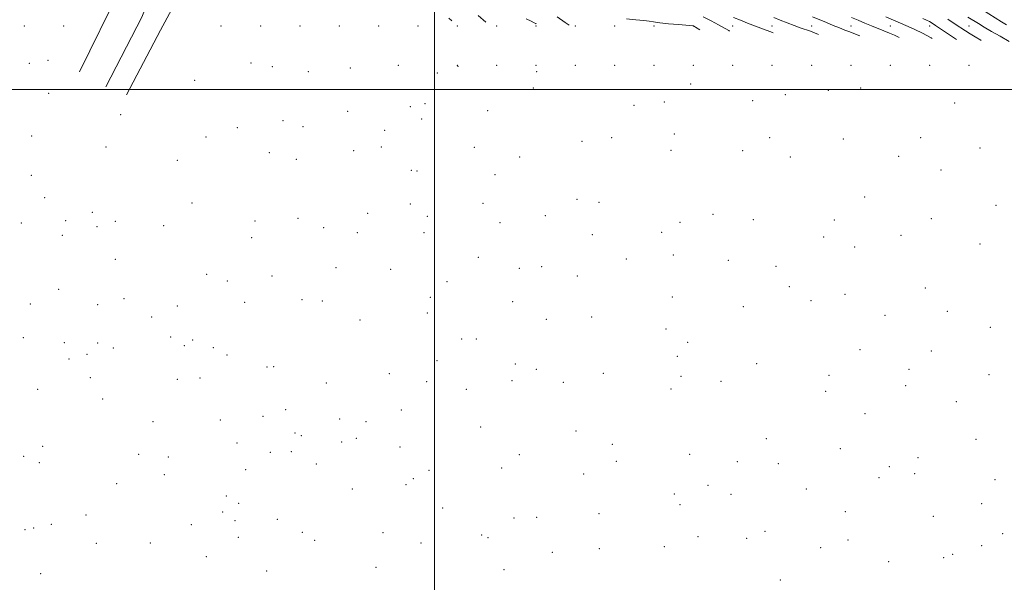
# Model space of a CAD drawing. Extents: x 2072300 to 2075200, y 284800 to 287700.
# Drawn here: x 2074289 to 2074790, y 286250 to 286535 of the extents above; entities that cross this region are included whole.
import ezdxf

# ---------------------------------------------------------------- set-up
doc = ezdxf.new("R2010")
doc.units = 0
doc.header["$MEASUREMENT"] = 0
for name, color, linetype, lineweight in [('BREAKLINE DTM HARD', 7, 'Continuous', 0), ('CONTOUR INDEX', 41, 'Continuous', 13), ('CONTOUR INTERMEDIATE', 44, 'Continuous', 0), ('GRID LINE', 7, 'Continuous', 0), ('SPOT ELEVATION DTM', 2, 'Continuous', 13)]:
    doc.layers.add(name, color=color, linetype=linetype, lineweight=lineweight)

msp = doc.modelspace()

# ---------------------------------------------------------------- linework, layer by layer
at = {"layer": 'BREAKLINE DTM HARD'}
for points in [[(2074319.47, 286508.93, 1131.07), (2074340.34, 286551.34, 1126.96), (2074416.36, 286599.31, 1112.43), (2074427.53, 286617.75, 1109.58), (2074465.13, 286622.96, 1105.52), (2074491.64, 286618.24, 1101.21)], [(2074332.93, 286501.31, 1126.71), (2074351.24, 286536.72, 1122.65), (2074357.89, 286553.7, 1120.65), (2074382.55, 286568.03, 1116.04), (2074416.74, 286585.28, 1111.53), (2074431.47, 286610.71, 1107.43), (2074472.53, 286608.88, 1103.52), (2074491.54, 286606.72, 1101.11)], [(2074343.42, 286497.22, 1130.56), (2074360.71, 286530.14, 1125.51), (2074370.88, 286549.09, 1122.5), (2074409.55, 286562.8, 1116.29), (2074436.38, 286598.65, 1110.03)]]:
    msp.add_polyline3d(points, dxfattribs=at)
at = {"layer": 'CONTOUR INDEX', "flags": 128}
for points, elevation in [([(2074508.688, 286534.842), (2074507.221, 286536.103)], 1110), ([(2074649.918, 286529.62), (2074649.487, 286529.844), (2074644.267, 286532.827), (2074640.568, 286534.842), (2074636.499, 286536.868)], 1100), ([(2074752.793, 286525.815), (2074752.255, 286526.143), (2074747.949, 286528.492), (2074744.072, 286530.381), (2074740.57, 286531.963), (2074729.335, 286536.919)], 1090)]:
    msp.add_lwpolyline(points, dxfattribs=dict(at, elevation=elevation))
at = {"layer": 'CONTOUR INTERMEDIATE', "flags": 128}
for points, elevation in [([(2074790.632, 286532.811), (2074788.136, 286534.359), (2074778.403, 286540.434)], 1082), ([(2074526.042, 286534.201), (2074526.002, 286534.234), (2074522.07, 286537.607)], 1108), ([(2074551.616, 286533.255), (2074551.382, 286533.4), (2074550.555, 286533.867), (2074549.109, 286534.59), (2074546.52, 286535.807)], 1106), ([(2074568.327, 286532.637), (2074566.285, 286534.022), (2074562.265, 286536.864)], 1104), ([(2074634.794, 286530.179), (2074632.558, 286531.585), (2074631.535, 286532.221), (2074631.396, 286532.237), (2074623.959, 286532.89), (2074618.902, 286533.369), (2074614.37, 286533.868), (2074611.31, 286534.316), (2074608.988, 286534.699), (2074606.248, 286535.016), (2074602.26, 286535.31), (2074597.485, 286535.781)], 1102), ([(2074672.01, 286528.803), (2074670.898, 286529.185), (2074668.486, 286530.073), (2074659.053, 286533.672), (2074655.447, 286535.091), (2074651.891, 286536.602)], 1098), ([(2074695.107, 286527.948), (2074692.974, 286528.752), (2074690.933, 286529.501), (2074685.837, 286531.335), (2074682.698, 286532.509), (2074675.674, 286535.248), (2074672.368, 286536.498)], 1096), ([(2074716.126, 286527.171), (2074715.518, 286527.41), (2074711.006, 286529.174), (2074708.535, 286530.125), (2074705.718, 286531.222), (2074702.556, 286532.493), (2074699.089, 286533.94), (2074692.04, 286536.944)], 1094), ([(2074736.076, 286526.433), (2074733.71, 286527.494), (2074731.1, 286528.621), (2074728.267, 286529.784), (2074721.941, 286532.312), (2074718.561, 286533.684), (2074715.177, 286535.092), (2074711.922, 286536.49)], 1092), ([(2074765.237, 286525.355), (2074761.205, 286528.042), (2074754.541, 286532.528), (2074752.763, 286533.672), (2074751.405, 286534.463), (2074749.983, 286535.196), (2074748.085, 286536.086)], 1088), ([(2074777.711, 286524.893), (2074777.581, 286524.969), (2074774.673, 286526.683), (2074772.103, 286528.243), (2074769.83, 286529.686), (2074764.57, 286533.156), (2074760.768, 286535.634)], 1086), ([(2074791.94, 286524.367), (2074787.359, 286526.982), (2074783.035, 286529.472), (2074779.352, 286531.625), (2074776.319, 286533.44), (2074770.917, 286536.737)], 1084)]:
    msp.add_lwpolyline(points, dxfattribs=dict(at, elevation=elevation))
at = {"layer": 'GRID LINE', "flags": 128}
for points in [[(2074500, 287500), (2074500, 285000)], [(2072500, 286500), (2075000, 286500)]]:
    msp.add_lwpolyline(points, dxfattribs=at)
at = {"layer": 'SPOT ELEVATION DTM'}
for p in [(2074291.53, 286532.19, 1135.49), (2074311.53, 286532.19, 1132.67), (2074391.53, 286532.19, 1123.08), (2074411.53, 286532.19, 1120.39), (2074431.53, 286532.19, 1117.17), (2074451.53, 286532.19, 1115.26), (2074471.53, 286532.19, 1112.63), (2074491.53, 286532.19, 1112.55), (2074511.53, 286532.19, 1110.03), (2074531.53, 286532.19, 1107.6), (2074551.53, 286532.19, 1106.21), (2074571.53, 286532.19, 1103.63), (2074591.53, 286532.19, 1102.63), (2074611.53, 286532.19, 1102.51), (2074631.53, 286532.19, 1102.01), (2074651.53, 286532.19, 1099.16), (2074671.53, 286532.19, 1097.14), (2074691.53, 286532.19, 1095.2), (2074711.53, 286532.19, 1093.12), (2074731.53, 286532.19, 1091.01), (2074751.53, 286532.19, 1088.65), (2074771.53, 286532.19, 1085.01), (2074303.55, 286514.79, 1136.5), (2074294.07, 286513.32, 1137.4), (2074406.77, 286513.43, 1123.5), (2074417.52, 286511.56, 1120.7), (2074457.18, 286510.86, 1118.5), (2074481.53, 286512.24, 1115.9), (2074511.53, 286512.19, 1112.91), (2074511.88, 286511.78, 1112.9), (2074531.53, 286512.19, 1111.02), (2074551.53, 286512.19, 1109.73), (2074571.53, 286512.19, 1108.59), (2074591.53, 286512.19, 1108.09), (2074611.53, 286512.19, 1107.34), (2074631.53, 286512.19, 1105.83), (2074651.53, 286512.19, 1103.69), (2074671.53, 286512.19, 1102.31), (2074691.53, 286512.19, 1100.78), (2074711.53, 286512.19, 1098.63), (2074731.53, 286512.19, 1096.43), (2074751.53, 286512.19, 1093.92), (2074771.53, 286512.19, 1090.36), (2074378.03, 286504.64, 1127.8), (2074435.75, 286509.07, 1118.7), (2074501.32, 286508.4, 1115.5), (2074551.92, 286509.08, 1110.2), (2074550.25, 286500.75, 1111.6), (2074630.15, 286502.68, 1107.5), (2074700.09, 286499.49, 1103.9), (2074716.48, 286500.76, 1101.1), (2074303.86, 286497.94, 1135.1), (2074661.59, 286494.25, 1107.7), (2074678.23, 286497.31, 1105.9), (2074487.59, 286491.29, 1116.9), (2074495.06, 286492.77, 1117.5), (2074601.27, 286491.97, 1113.6), (2074616.74, 286493.58, 1110.7), (2074764.2, 286493.19, 1096.8), (2074340.49, 286487.11, 1133.3), (2074455.83, 286488.87, 1120.4), (2074493.44, 286485.06, 1117.2), (2074526.88, 286489.16, 1116.1), (2074399.83, 286480.65, 1127.5), (2074422.88, 286484.11, 1122.7), (2074433.15, 286481.08, 1122.8), (2074474.69, 286479.23, 1120.9), (2074295.25, 286476.43, 1134.7), (2074383.77, 286475.93, 1128.3), (2074590.03, 286475.56, 1117.1), (2074621.76, 286477.45, 1114.3), (2074670.29, 286475.52, 1111.4), (2074707.66, 286474.8, 1108.9), (2074747.03, 286475.5, 1104.1), (2074333.09, 286470.69, 1134.5), (2074472.96, 286470.81, 1122.2), (2074520.13, 286470.62, 1119.2), (2074574.91, 286473.57, 1118.6), (2074777.23, 286470.33, 1100.4), (2074416.05, 286467.97, 1124.8), (2074429.67, 286464.48, 1125.1), (2074458.89, 286468.92, 1123.6), (2074543.28, 286465.61, 1121.7), (2074620.09, 286469.02, 1116.1), (2074656.58, 286468.93, 1113.6), (2074680.77, 286465.66, 1112.3), (2074735.82, 286465.96, 1107.6), (2074369.33, 286463.99, 1132.1), (2074295.12, 286456.38, 1141.5), (2074488.09, 286458.84, 1123.9), (2074491.08, 286458.5, 1123.5), (2074530.63, 286456.66, 1123.6), (2074757.37, 286459.1, 1105.6), (2074301.89, 286445, 1142.7), (2074718.47, 286445.42, 1111.7), (2074376.65, 286442.39, 1133.8), (2074487.67, 286441.9, 1125.7), (2074524.55, 286442.17, 1126.3), (2074572.39, 286444.12, 1121.5), (2074583.47, 286442.59, 1122.2), (2074785.23, 286441.07, 1103.9), (2074326.03, 286437.58, 1139.4), (2074430.65, 286434.63, 1132.4), (2074466.01, 286437.07, 1129.4), (2074496.35, 286435.48, 1128.6), (2074556.21, 286435.91, 1124.4), (2074641.48, 286436.53, 1119.8), (2074752.38, 286434.38, 1110.4), (2074289.98, 286432.15, 1143.9), (2074312.46, 286433.4, 1141.8), (2074328.4, 286430.29, 1139.1), (2074337.76, 286433.08, 1135.9), (2074362.26, 286430.78, 1136.8), (2074408.76, 286433.12, 1133.4), (2074443.56, 286429.74, 1131.6), (2074533.19, 286432.41, 1126.4), (2074624.67, 286432.6, 1121.3), (2074662, 286433.81, 1119.5), (2074703.19, 286433.63, 1115.7), (2074310.82, 286425.91, 1140.9), (2074406.98, 286424.7, 1134.9), (2074460.72, 286427.31, 1129.9), (2074494.67, 286427.27, 1129.7), (2074580.22, 286426.3, 1124.3), (2074615.32, 286427.5, 1122.1), (2074697.73, 286425.13, 1117.6), (2074737.05, 286425.93, 1112.8), (2074713.44, 286420.04, 1117.7), (2074777.12, 286421.55, 1108.5), (2074522.19, 286414.8, 1130.5), (2074621.37, 286416.01, 1124.6), (2074337.7, 286413.68, 1138.9), (2074449.85, 286409.57, 1133.8), (2074554.36, 286410.01, 1127.2), (2074597.37, 286413.83, 1125.3), (2074649.23, 286413.3, 1123.4), (2074673.48, 286410.09, 1120.6), (2074384.12, 286406.17, 1138.7), (2074417.3, 286405.24, 1136.7), (2074477.72, 286408.57, 1133.1), (2074543.12, 286409.11, 1129.6), (2074572.48, 286405.19, 1127.6), (2074394.68, 286402.8, 1139.9), (2074506.3, 286402.43, 1133.5), (2074680.22, 286399.8, 1122.8), (2074749.3, 286399.18, 1116.1), (2074309, 286398.56, 1145.3), (2074497.86, 286394.37, 1137.4), (2074620.77, 286394.56, 1126.4), (2074708.6, 286395.89, 1120.4), (2074294.52, 286391.02, 1147.9), (2074328.76, 286390.67, 1144.1), (2074342.13, 286393.78, 1143.8), (2074369.32, 286390.05, 1143.7), (2074403.52, 286391.82, 1138.8), (2074432.57, 286393.23, 1138.1), (2074443.02, 286392.59, 1139.2), (2074539.74, 286392.2, 1132.9), (2074656.94, 286389.63, 1125.8), (2074691.21, 286392.75, 1121.7), (2074356.22, 286384.44, 1145.3), (2074496.23, 286386.47, 1137.8), (2074579.8, 286384.5, 1130.5), (2074728.81, 286385.21, 1119.2), (2074760.56, 286387.37, 1117.3), (2074462.14, 286382.95, 1139.8), (2074556.73, 286383.21, 1131.3), (2074782.43, 286379.28, 1116.2), (2074365.95, 286374.34, 1144.1), (2074617.55, 286378.4, 1128.5), (2074290.94, 286373.98, 1151.8), (2074311.91, 286371.41, 1147.8), (2074328.77, 286371.3, 1147.2), (2074372.84, 286369.88, 1144.5), (2074377.08, 286372.79, 1143.9), (2074513.81, 286373.35, 1137.2), (2074521.27, 286373.35, 1137.9), (2074628.57, 286371.54, 1128.2), (2074323.43, 286365.54, 1148.2), (2074336.8, 286368.73, 1147.6), (2074387.57, 286368.88, 1146.8), (2074394.44, 286365.11, 1147.2), (2074623.4, 286364.49, 1129.5), (2074716.17, 286367.9, 1122.9), (2074752.39, 286367.22, 1122.6), (2074314.23, 286363.13, 1150.5), (2074418.15, 286359.2, 1145.1), (2074501.26, 286362.24, 1141.4), (2074541.08, 286360.56, 1137.9), (2074663.7, 286360.77, 1128.9), (2074414.77, 286358.99, 1145.6), (2074476.95, 286355.68, 1144.9), (2074551.67, 286357.93, 1136.3), (2074585.79, 286355.77, 1134.4), (2074625.19, 286354.29, 1132.5), (2074700.41, 286354.84, 1127.1), (2074741, 286357.85, 1123.4), (2074781.77, 286355.12, 1121.3), (2074325.08, 286353.57, 1152.5), (2074369.23, 286352.79, 1148.1), (2074380.73, 286353.51, 1149.1), (2074444.9, 286350.95, 1145.6), (2074495.96, 286351.58, 1143.9), (2074539.39, 286352.12, 1139.6), (2074565.34, 286351.32, 1137.4), (2074645.61, 286351.81, 1131.4), (2074739.35, 286349.65, 1124.7), (2074298.3, 286347.65, 1155.9), (2074516.12, 286347.77, 1142.8), (2074620.11, 286347.94, 1132.6), (2074698.79, 286346.77, 1128.1), (2074331.33, 286342.82, 1153.8), (2074765.13, 286341.39, 1124.1), (2074424.35, 286337.32, 1148.1), (2074483.1, 286337.29, 1146.9), (2074718.78, 286335.35, 1128.6), (2074356.93, 286331.22, 1154.5), (2074391.08, 286332.2, 1151.8), (2074412.88, 286333.96, 1149.3), (2074451.71, 286332.64, 1148.3), (2074465.1, 286331.25, 1149.9), (2074429.04, 286325.55, 1150.5), (2074432.22, 286324.11, 1152.3), (2074523.42, 286328.53, 1146.8), (2074571.86, 286326.5, 1141.7), (2074399.62, 286320.53, 1152.9), (2074452.71, 286321.01, 1152.3), (2074460.15, 286322.92, 1151.8), (2074590.35, 286319.74, 1141.4), (2074668.62, 286322.64, 1134.9), (2074775.11, 286322.33, 1126.5), (2074300.85, 286318.7, 1162.3), (2074349.65, 286314.79, 1159.4), (2074416.46, 286315.79, 1156.2), (2074427.14, 286316.15, 1154.8), (2074482.47, 286318.41, 1152.2), (2074543.08, 286314.55, 1147.9), (2074629.68, 286314.66, 1138.6), (2074706.16, 286317.62, 1133.4), (2074291.17, 286313.69, 1163.1), (2074299.09, 286310.46, 1163.3), (2074364.61, 286313.31, 1156.5), (2074439.84, 286309.87, 1154.8), (2074592.34, 286311.24, 1142.4), (2074653.86, 286310.99, 1138.2), (2074674.64, 286309.96, 1135.9), (2074745.6, 286313.07, 1130.9), (2074362.74, 286304.31, 1159.4), (2074403.95, 286306.97, 1158.7), (2074497.12, 286306.58, 1154.2), (2074534.08, 286307.74, 1150.8), (2074575.69, 286304.8, 1145.9), (2074731.06, 286308.42, 1132.3), (2074743.95, 286304.94, 1132.1), (2074338.42, 286299.89, 1161.9), (2074485.42, 286299.26, 1157.7), (2074489.21, 286302.34, 1155.2), (2074725.76, 286302.88, 1132.5), (2074784.75, 286301.8, 1128.6), (2074458.14, 286297.12, 1157.2), (2074621.9, 286294.65, 1143.9), (2074638.97, 286298.97, 1140.5), (2074650.58, 286294.45, 1140.9), (2074688.9, 286297.05, 1137.5), (2074394.08, 286293.56, 1162.5), (2074400.38, 286289.89, 1162.1), (2074624.68, 286289.17, 1144.6), (2074777.99, 286289.72, 1133.1), (2074392.37, 286285.46, 1163.1), (2074504.03, 286287.48, 1158.4), (2074583.48, 286284.67, 1151.8), (2074708.76, 286285.62, 1137.8), (2074305.23, 286279.21, 1169.6), (2074322.84, 286283.86, 1165.5), (2074376.39, 286279.06, 1166.8), (2074398.54, 286280.97, 1165.3), (2074420.01, 286281.7, 1162.8), (2074540.4, 286282.33, 1158.4), (2074551.83, 286282.66, 1155.3), (2074753.41, 286283.28, 1135.4), (2074291.9, 286276.48, 1169.9), (2074296.22, 286277.26, 1170.9), (2074432.73, 286275.06, 1165.1), (2074473.73, 286274.97, 1164.3), (2074667.82, 286275.55, 1144.9), (2074788.67, 286274.48, 1133.1), (2074328.09, 286269.47, 1168.8), (2074355.51, 286269.65, 1168.6), (2074400.23, 286272.58, 1166.4), (2074439.12, 286271.11, 1165.9), (2074493.11, 286269.74, 1163.9), (2074523.83, 286273.73, 1161.8), (2074527.14, 286272.36, 1162.3), (2074633.9, 286272.98, 1148.3), (2074658.63, 286272.03, 1146.4), (2074710.11, 286271.23, 1140.6), (2074559.85, 286264.9, 1161.6), (2074583.72, 286266.85, 1157.4), (2074616.67, 286267.8, 1153.4), (2074696.15, 286267.37, 1143.8), (2074777.98, 286268.42, 1135.7), (2074384.06, 286262.68, 1168.9), (2074730.66, 286260.15, 1141.1), (2074758.62, 286262.3, 1140.1), (2074763.31, 286263.96, 1138.9), (2074299.87, 286254.04, 1173.8), (2074414.6, 286255.46, 1170.1), (2074470.2, 286257.34, 1169.6), (2074535.26, 286256.13, 1166.3), (2074675.65, 286250.97, 1149.9)]:
    msp.add_point(p, dxfattribs=at)

doc.saveas('drawing.dxf')
